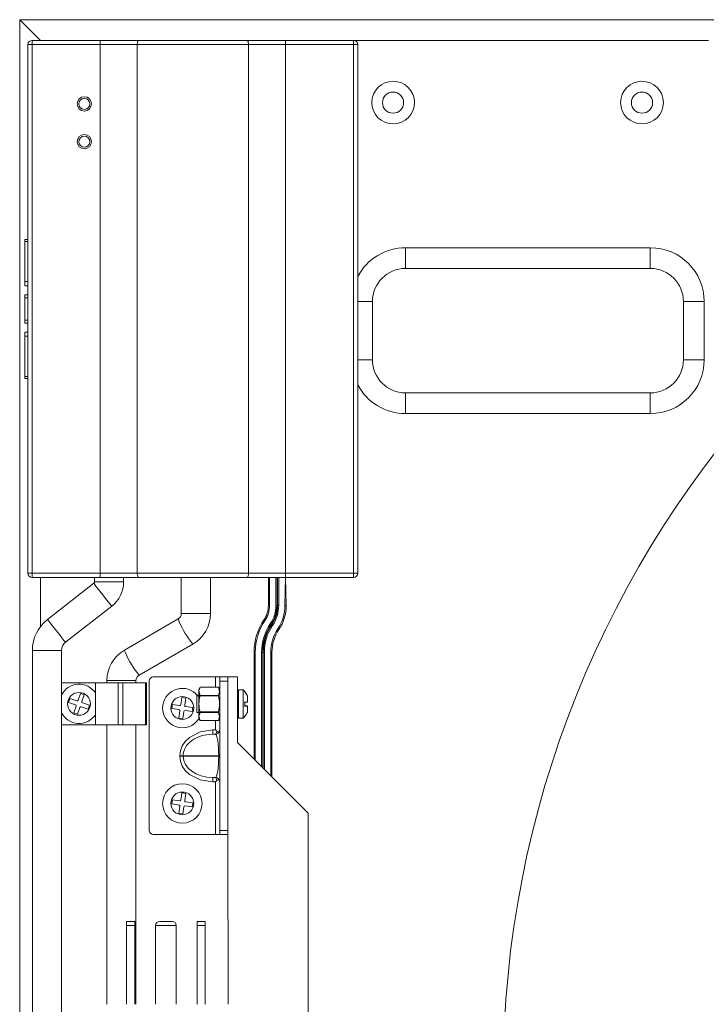
# Paper-space layout 'Sheet3' of a CAD drawing. Units: inches. Extents: x 0.2 to 10.7, y 0.2 to 8.2.
# Drawn here: x 1.5 to 2, y 3.9 to 4.7 of the extents above; entities that cross this region are included whole.
import ezdxf

# ---------------------------------------------------------------- set-up
doc = ezdxf.new("R2010")
doc.units = ezdxf.units.IN
doc.header["$MEASUREMENT"] = 0

psp = doc.layouts.new('Sheet3')

# ---------------------------------------------------------------- linework, layer by layer
at = {"color": 7, "linetype": 'Continuous', "lineweight": 15}
for p, q in [((1.47303, 4.7229), (2.31621, 4.72277)), ((1.47303, 1.99311), (1.47303, 4.7229)), ((1.48292, 4.70317), (1.48292, 4.7065)), ((1.48292, 4.7065), (1.53667, 4.7065)), ((1.53667, 4.70317), (1.53667, 4.7065)), ((1.53667, 4.7065), (1.56718, 4.7065)), ((1.56718, 4.7065), (1.65283, 4.7065)), ((1.65283, 4.7065), (1.68334, 4.7065)), ((1.68334, 4.70317), (1.68334, 4.7065)), ((1.68334, 4.7065), (1.73709, 4.7065)), ((1.73709, 4.7065), (1.73709, 4.70317)), ((2.01765, 4.7065), (1.73709, 4.7065)), ((1.47959, 4.28483), (1.47959, 4.70317)), ((1.48292, 4.70317), (1.47959, 4.70317)), ((1.48292, 4.70317), (1.48292, 4.28483)), ((1.53667, 4.70317), (1.48292, 4.70317)), ((1.56601, 4.70317), (1.53667, 4.70317)), ((1.53667, 4.70317), (1.53667, 4.28483)), ((1.65401, 4.70317), (1.56601, 4.70317)), ((1.56601, 4.70317), (1.56601, 4.28483)), ((1.65401, 4.70317), (1.65401, 4.28483)), ((1.68334, 4.70317), (1.65401, 4.70317)), ((1.68334, 4.70317), (1.68334, 4.28483)), ((1.73709, 4.70317), (1.68334, 4.70317)), ((1.74042, 4.70317), (1.73709, 4.70317)), ((1.73709, 4.28483), (1.73709, 4.70317)), ((1.74042, 4.70317), (1.74042, 4.28483)), ((1.47959, 4.54892), (1.47709, 4.54892)), ((1.47709, 4.54892), (1.47709, 4.5473)), ((1.47709, 4.5473), (1.47959, 4.5473)), ((1.47709, 4.5473), (1.47709, 4.51563)), ((1.77815, 4.54246), (1.77815, 4.52605)), ((1.77815, 4.54246), (1.97172, 4.54246)), ((1.97172, 4.54246), (1.97172, 4.52605)), ((1.97172, 4.52605), (1.77815, 4.52605)), ((1.47709, 4.51563), (1.47709, 4.51225)), ((1.47709, 4.51563), (1.47959, 4.51563)), ((1.47709, 4.51225), (1.47959, 4.51225)), ((1.47709, 4.50525), (1.47959, 4.50525)), ((1.47709, 4.50525), (1.47709, 4.50275)), ((1.47709, 4.50275), (1.47959, 4.50275)), ((1.47709, 4.50275), (1.47709, 4.48525)), ((1.74042, 4.49981), (1.7519, 4.49981)), ((1.7519, 4.49981), (1.7519, 4.45387)), ((1.99796, 4.49981), (2.01437, 4.49981)), ((1.99796, 4.45387), (1.99796, 4.49981)), ((2.01437, 4.49981), (2.01437, 4.45387)), ((1.47709, 4.48525), (1.47959, 4.48525)), ((1.47709, 4.48525), (1.47709, 4.48275)), ((1.47709, 4.48275), (1.47959, 4.48275)), ((1.47709, 4.47575), (1.47709, 4.47236)), ((1.47709, 4.47575), (1.47959, 4.47575)), ((1.47709, 4.47236), (1.47959, 4.47236)), ((1.47709, 4.47236), (1.47709, 4.4407)), ((1.74042, 4.45387), (1.7519, 4.45387)), ((1.99796, 4.45387), (2.01437, 4.45387)), ((1.47709, 4.4407), (1.47959, 4.4407)), ((1.47709, 4.4407), (1.47709, 4.43908)), ((1.47709, 4.43908), (1.47959, 4.43908)), ((1.77815, 4.42763), (1.77815, 4.41122)), ((1.77815, 4.42763), (1.97172, 4.42763)), ((1.97172, 4.42763), (1.97172, 4.41122)), ((1.97172, 4.41122), (1.77815, 4.41122)), ((1.48292, 4.28483), (1.47959, 4.28483)), ((1.48292, 4.28483), (1.53667, 4.28483)), ((1.48292, 4.28483), (1.48292, 4.2815)), ((1.53667, 4.2815), (1.48292, 4.2815)), ((1.48943, 4.2815), (1.48943, 4.24265)), ((1.53227, 4.2815), (1.53227, 4.27822)), ((1.53227, 4.27822), (1.54376, 4.27822)), ((1.53667, 4.28483), (1.56601, 4.28483)), ((1.53667, 4.2815), (1.53667, 4.28483)), ((1.56718, 4.2815), (1.53667, 4.2815)), ((1.54376, 4.27822), (1.55524, 4.27822)), ((1.55524, 4.27822), (1.55524, 4.2815)), ((1.56601, 4.28483), (1.65401, 4.28483)), ((1.65283, 4.2815), (1.56718, 4.2815)), ((1.60085, 4.2815), (1.60085, 4.25297)), ((1.62382, 4.25297), (1.62382, 4.2815)), ((1.68334, 4.2815), (1.65283, 4.2815)), ((1.65401, 4.28483), (1.68334, 4.28483)), ((1.66969, 4.25926), (1.66969, 4.2815)), ((1.67067, 4.25926), (1.67067, 4.2815)), ((1.67564, 4.25926), (1.67564, 4.2815)), ((1.67652, 4.25926), (1.67652, 4.2815)), ((1.67674, 4.25926), (1.67674, 4.2815)), ((1.67696, 4.25926), (1.67696, 4.2815)), ((1.67784, 4.25926), (1.67784, 4.2815)), ((1.68281, 4.25926), (1.68334, 4.2815)), ((1.68334, 4.2815), (1.68334, 4.28483)), ((1.68334, 4.28483), (1.73709, 4.28483)), ((1.6838, 4.25926), (1.68334, 4.2815)), ((1.73709, 4.2815), (1.68334, 4.2815)), ((1.73709, 4.2815), (1.73709, 4.28483)), ((1.74042, 4.28483), (1.73709, 4.28483)), ((1.53164, 4.27693), (1.49504, 4.24833)), ((1.50918, 4.23023), (1.54578, 4.25883)), ((1.66969, 4.25926), (1.67067, 4.25926)), ((1.67564, 4.25926), (1.67652, 4.25926)), ((1.67652, 4.25926), (1.67674, 4.25926)), ((1.67674, 4.25926), (1.67696, 4.25926)), ((1.67696, 4.25926), (1.67784, 4.25926)), ((1.68281, 4.25926), (1.6838, 4.25926)), ((1.5984, 4.2487), (1.55588, 4.22407)), ((1.60085, 4.25297), (1.60292, 4.25297)), ((1.60292, 4.25297), (1.62382, 4.25297)), ((1.67196, 4.24438), (1.67214, 4.24426)), ((1.67214, 4.24426), (1.67232, 4.24413)), ((1.48306, 4.22377), (1.48306, 3.5676)), ((1.48306, 4.22377), (1.49455, 4.22377)), ((1.49455, 4.22377), (1.50603, 4.22377)), ((1.50603, 3.84367), (1.50603, 4.22377)), ((1.56739, 4.2042), (1.60991, 4.22882)), ((1.65839, 4.22244), (1.65937, 4.22244)), ((1.65839, 4.13782), (1.65839, 4.22244)), ((1.65937, 4.13684), (1.65937, 4.22244)), ((1.66434, 4.22244), (1.66522, 4.22244)), ((1.66434, 4.13187), (1.66434, 4.22244)), ((1.66522, 4.22244), (1.66544, 4.22244)), ((1.66522, 4.13099), (1.66522, 4.22244)), ((1.66544, 4.22244), (1.66566, 4.22244)), ((1.66544, 4.13077), (1.66544, 4.22244)), ((1.66566, 4.22244), (1.66654, 4.22244)), ((1.66566, 4.13055), (1.66566, 4.22244)), ((1.66654, 4.12967), (1.66654, 4.22244)), ((1.67151, 4.22244), (1.6725, 4.22244)), ((1.67151, 4.1247), (1.67151, 4.22244)), ((1.6725, 4.12371), (1.6725, 4.22244)), ((1.54198, 4.19993), (1.54198, 4.1983)), ((1.54198, 4.19993), (1.54405, 4.19993)), ((1.54405, 4.19993), (1.56494, 4.19993)), ((1.56494, 4.1983), (1.56494, 4.19993)), ((1.57539, 4.08143), (1.57539, 4.19954)), ((1.57867, 4.20282), (1.62788, 4.20282)), ((1.62788, 4.20282), (1.63117, 4.20282)), ((1.62788, 4.19462), (1.62788, 4.20282)), ((1.63117, 4.19954), (1.63117, 4.20282)), ((1.63117, 4.20282), (1.63773, 4.20282)), ((1.63117, 4.08143), (1.63117, 4.19954)), ((1.63773, 4.19954), (1.63117, 4.19954)), ((1.63773, 4.20282), (1.64515, 4.20282)), ((1.63773, 4.20282), (1.63773, 4.19954)), ((1.63773, 4.08143), (1.63773, 4.19954)), ((1.64515, 4.20282), (1.64515, 4.15106)), ((1.5329, 4.1983), (1.50603, 4.1983)), ((1.5329, 4.1983), (1.5329, 4.16483)), ((1.5329, 4.1983), (1.55093, 4.1983)), ((1.55093, 4.1983), (1.55093, 4.16483)), ((1.55093, 4.1983), (1.55464, 4.1983)), ((1.55464, 4.16483), (1.55464, 4.1983)), ((1.55464, 4.1983), (1.57259, 4.1983)), ((1.57259, 4.1983), (1.57259, 4.16483)), ((1.57259, 4.1983), (1.57341, 4.1983)), ((1.57341, 4.16483), (1.57341, 4.1983)), ((1.61572, 4.19462), (1.61476, 4.19296)), ((1.61476, 4.1815), (1.61476, 4.19296)), ((1.61572, 4.19462), (1.6302, 4.19462)), ((1.6302, 4.19462), (1.61572, 4.19462)), ((1.63117, 4.19296), (1.6302, 4.19462)), ((1.6497, 4.19265), (1.64601, 4.19265)), ((1.64601, 4.19265), (1.64601, 4.19252)), ((1.6497, 4.19252), (1.64601, 4.19252)), ((1.64601, 4.19252), (1.64601, 4.17021)), ((1.6497, 4.19265), (1.6497, 4.19252)), ((1.6497, 4.19252), (1.6497, 4.17021)), ((1.51271, 4.18575), (1.51167, 4.18271)), ((1.51816, 4.18387), (1.51271, 4.18575)), ((1.52109, 4.18984), (1.51922, 4.18439)), ((1.52413, 4.1888), (1.52109, 4.18984)), ((1.52225, 4.18335), (1.52413, 4.1888)), ((1.6012, 4.18656), (1.60039, 4.18086)), ((1.60438, 4.18611), (1.6012, 4.18656)), ((1.60357, 4.18041), (1.60438, 4.18611)), ((1.61572, 4.18827), (1.6132, 4.18806)), ((1.6132, 4.18806), (1.6132, 4.18793)), ((1.61572, 4.18785), (1.6132, 4.18793)), ((1.6132, 4.18793), (1.6132, 4.1748)), ((1.61572, 4.18785), (1.61572, 4.18827)), ((1.6302, 4.18827), (1.61572, 4.18827)), ((1.61572, 4.18785), (1.6302, 4.18785)), ((1.6302, 4.18785), (1.6302, 4.18827)), ((1.64601, 4.18806), (1.64515, 4.18806)), ((1.64601, 4.18793), (1.64515, 4.18793)), ((1.6509, 4.19134), (1.65102, 4.19134)), ((1.6509, 4.19121), (1.65102, 4.19121)), ((1.65323, 4.18772), (1.65323, 4.18301)), ((1.51167, 4.18271), (1.51712, 4.18084)), ((1.51764, 4.17978), (1.51576, 4.17433)), ((1.5188, 4.17329), (1.52067, 4.17874)), ((1.52173, 4.17926), (1.52718, 4.17738)), ((1.52822, 4.18042), (1.52277, 4.18229)), ((1.52718, 4.17738), (1.52822, 4.18042)), ((1.59374, 4.18096), (1.59329, 4.17778)), ((1.59329, 4.17778), (1.599, 4.17697)), ((1.59945, 4.18015), (1.59374, 4.18096)), ((1.59971, 4.17603), (1.5989, 4.17032)), ((1.60383, 4.17629), (1.60953, 4.17548)), ((1.60998, 4.17865), (1.60428, 4.17946)), ((1.60953, 4.17548), (1.60998, 4.17865)), ((1.61476, 4.17004), (1.61476, 4.1815)), ((1.6509, 4.18301), (1.65323, 4.18301)), ((1.65323, 4.17986), (1.6509, 4.17986)), ((1.65323, 4.17972), (1.6509, 4.17972)), ((1.65323, 4.17972), (1.65323, 4.17501)), ((1.51576, 4.17433), (1.5188, 4.17329)), ((1.5989, 4.17032), (1.60207, 4.16987)), ((1.60207, 4.16987), (1.60288, 4.17558)), ((1.6132, 4.1748), (1.61572, 4.17473)), ((1.61476, 4.17004), (1.61572, 4.16838)), ((1.6302, 4.17515), (1.61572, 4.17515)), ((1.61572, 4.17473), (1.61572, 4.17515)), ((1.61572, 4.17473), (1.6302, 4.17473)), ((1.6302, 4.16838), (1.61572, 4.16838)), ((1.62788, 4.16091), (1.62788, 4.16838)), ((1.6302, 4.17473), (1.6302, 4.17515)), ((1.6302, 4.16838), (1.63117, 4.17004)), ((1.64515, 4.1748), (1.64601, 4.1748)), ((1.64601, 4.17021), (1.6497, 4.17021)), ((1.65102, 4.17152), (1.6509, 4.17152)), ((1.5329, 4.16483), (1.50603, 4.16483)), ((1.5329, 4.16483), (1.55093, 4.16483)), ((1.54198, 4.16483), (1.54198, 3.9438)), ((1.55464, 4.16483), (1.55093, 4.16483)), ((1.55464, 4.16483), (1.57259, 4.16483)), ((1.56494, 3.9438), (1.56494, 4.16483)), ((1.57341, 4.16483), (1.57259, 4.16483)), ((1.62573, 4.15747), (1.62573, 4.16091)), ((1.62573, 4.16091), (1.62788, 4.16091)), ((1.62573, 4.15747), (1.62773, 4.15747)), ((1.64515, 4.15106), (1.70105, 4.09516)), ((1.60227, 4.14049), (1.59959, 4.14049)), ((1.59959, 4.14016), (1.59959, 4.14049)), ((1.60227, 4.14016), (1.59959, 4.14016)), ((1.63041, 4.14049), (1.60227, 4.14049)), ((1.60227, 4.14049), (1.60227, 4.14016)), ((1.60227, 4.14016), (1.63041, 4.14016)), ((1.63041, 4.14016), (1.63041, 4.14049)), ((1.63117, 4.14049), (1.63041, 4.14049)), ((1.63117, 4.14016), (1.63041, 4.14016)), ((1.62773, 4.12318), (1.62573, 4.12318)), ((1.62573, 4.12318), (1.62573, 4.11974)), ((1.62788, 4.11974), (1.62573, 4.11974)), ((1.62788, 4.07815), (1.62788, 4.11974)), ((1.6012, 4.11111), (1.60039, 4.1054)), ((1.60438, 4.11065), (1.6012, 4.11111)), ((1.60357, 4.10495), (1.60438, 4.11065)), ((1.59374, 4.1055), (1.59329, 4.10232)), ((1.59329, 4.10232), (1.599, 4.10151)), ((1.59945, 4.10469), (1.59374, 4.1055)), ((1.59971, 4.10057), (1.5989, 4.09486)), ((1.60207, 4.09441), (1.60288, 4.10012)), ((1.60383, 4.10083), (1.60953, 4.10002)), ((1.60998, 4.10319), (1.60428, 4.104)), ((1.60953, 4.10002), (1.60998, 4.10319)), ((1.5989, 4.09486), (1.60207, 4.09441)), ((1.70105, 2.66178), (1.70105, 4.09516)), ((1.57867, 4.07815), (1.62788, 4.07815)), ((1.62788, 4.07815), (1.63117, 4.07815)), ((1.63117, 4.07815), (1.63117, 4.08143)), ((1.63117, 4.08143), (1.63773, 4.08143)), ((1.63773, 4.07815), (1.63117, 4.07815)), ((1.63773, 4.08143), (1.63773, 4.07815)), ((1.63788, 3.9438), (1.63773, 4.07815)), ((1.5575, 4.00942), (1.56406, 4.00942)), ((1.5575, 4.00614), (1.5575, 4.00942)), ((1.56406, 4.00614), (1.5575, 4.00614)), ((1.5575, 4.00614), (1.5575, 3.9438)), ((1.56406, 4.00942), (1.56406, 4.00614)), ((1.56406, 4.00614), (1.56406, 3.9438)), ((1.58046, 4.00614), (1.58046, 3.9438)), ((1.58866, 4.00614), (1.58046, 4.00614)), ((1.58374, 4.00942), (1.58866, 4.00942)), ((1.58866, 4.00942), (1.59359, 4.00942)), ((1.59687, 4.00614), (1.58866, 4.00614)), ((1.59687, 3.9438), (1.59687, 4.00614)), ((1.61327, 4.00942), (1.61983, 4.00942)), ((1.61327, 4.00614), (1.61327, 4.00942)), ((1.61327, 4.00614), (1.61327, 3.9438)), ((1.61983, 4.00614), (1.61327, 4.00614)), ((1.61983, 4.00942), (1.61983, 4.00614)), ((1.61983, 4.00614), (1.61983, 3.9438))]:
    psp.add_line(p, q, dxfattribs=at)
at = {"color": 7, "linetype": 'Continuous', "lineweight": 15, "flags": 128}
for points in [[(1.48943, 4.7065), (1.48623, 4.7097), (1.48316, 4.71278), (1.48032, 4.71561), (1.47783, 4.7181), (1.47579, 4.72014), (1.47428, 4.72165), (1.47334, 4.72259), (1.47303, 4.7229)], [(1.56601, 4.70317), (1.56603, 4.70382), (1.5661, 4.70444), (1.56621, 4.70502), (1.56635, 4.70552), (1.56653, 4.70594), (1.56673, 4.70625), (1.56695, 4.70644), (1.56718, 4.7065)], [(1.65401, 4.70317), (1.65399, 4.70382), (1.65392, 4.70444), (1.65381, 4.70502), (1.65366, 4.70552), (1.65349, 4.70594), (1.65328, 4.70625), (1.65306, 4.70644), (1.65283, 4.7065)], [(1.56718, 4.2815), (1.56695, 4.28156), (1.56673, 4.28175), (1.56653, 4.28206), (1.56635, 4.28248), (1.56621, 4.28298), (1.5661, 4.28356), (1.56603, 4.28418), (1.56601, 4.28483)], [(1.65283, 4.2815), (1.65306, 4.28156), (1.65328, 4.28175), (1.65349, 4.28206), (1.65366, 4.28248), (1.65381, 4.28298), (1.65392, 4.28356), (1.65399, 4.28418), (1.65401, 4.28483)], [(1.53164, 4.27693), (1.53186, 4.27665), (1.5328, 4.27545), (1.53437, 4.27343), (1.53642, 4.27082), (1.53871, 4.26788)], [(1.53871, 4.26788), (1.54101, 4.26494), (1.54306, 4.26232), (1.54463, 4.2603), (1.54557, 4.25911), (1.54578, 4.25883)], [(1.49504, 4.24833), (1.49526, 4.24805), (1.49619, 4.24685), (1.49777, 4.24484), (1.49982, 4.24222), (1.50211, 4.23928)], [(1.5984, 4.2487), (1.59849, 4.24808), (1.59917, 4.24645)], [(1.6663, 4.24821), (1.66632, 4.2482), (1.66636, 4.24817), (1.66644, 4.24812), (1.66654, 4.24805), (1.66666, 4.24797), (1.6668, 4.24787), (1.66696, 4.24777), (1.66711, 4.24766)], [(1.50211, 4.23928), (1.50441, 4.23634), (1.50645, 4.23372), (1.50803, 4.2317), (1.50896, 4.23051), (1.50918, 4.23023)], [(1.67716, 4.24085), (1.67732, 4.24074), (1.67747, 4.24064), (1.67762, 4.24054), (1.67774, 4.24046), (1.67784, 4.24039), (1.67792, 4.24034), (1.67796, 4.24031), (1.67798, 4.2403)], [(1.55588, 4.22407), (1.55596, 4.22345), (1.55665, 4.22182)], [(1.61572, 4.18827), (1.61479, 4.19179), (1.61572, 4.19462)], [(1.6302, 4.19462), (1.63114, 4.1911), (1.6302, 4.18827)], [(1.61572, 4.16838), (1.61479, 4.1719), (1.61572, 4.17473)], [(1.6302, 4.17473), (1.63114, 4.17121), (1.6302, 4.16838)], [(1.59959, 4.14049), (1.60009, 4.14447), (1.60158, 4.1483), (1.60399, 4.15183), (1.60725, 4.15493), (1.61573, 4.15935), (1.62573, 4.16091)], [(1.62788, 4.16091), (1.6279, 4.16089), (1.62892, 4.15985)], [(1.62573, 4.11974), (1.61573, 4.1213), (1.60725, 4.12572), (1.60399, 4.12882), (1.60158, 4.13234), (1.60009, 4.13617), (1.59959, 4.14016)], [(1.62892, 4.1208), (1.6279, 4.11976), (1.62788, 4.11974)]]:
    psp.add_lwpolyline(points, dxfattribs=at)
at = {"color": 7, "linetype": 'Continuous', "lineweight": 15}
for centre, radius in [((1.7683, 4.65729), 0.0169), ((1.96516, 4.65729), 0.0169), ((1.52417, 4.65629), 0.00567), ((1.52417, 4.65629), 0.00435), ((1.7683, 4.65729), 0.00837), ((1.96516, 4.65729), 0.00838), ((1.52417, 4.62634), 0.00567), ((1.52417, 4.62634), 0.00435), ((1.51995, 4.18156), 0.00902), ((1.60164, 4.17822), 0.00902), ((1.60164, 4.10276), 0.01558), ((1.60164, 4.10276), 0.00902)]:
    psp.add_circle(centre, radius, dxfattribs=at)
for centre, radius, start, end in [((1.48292, 4.70317), 0.00333, 90, 180), ((1.73709, 4.70317), 0.00333, 0, 90), ((1.77815, 4.49981), 0.04265, 90, 152.18533), ((1.97172, 4.49981), 0.04265, 0, 90), ((1.77815, 4.49981), 0.02625, 90, 180), ((1.97172, 4.49981), 0.02625, 0, 90), ((1.77815, 4.45387), 0.02625, 180, 270), ((1.97172, 4.45387), 0.04265, 270, 0), ((1.97172, 4.45387), 0.02625, 270, 0), ((1.77815, 4.45387), 0.04265, 207.81467, 270), ((1.48292, 4.28483), 0.00333, 180, 270), ((1.53063, 4.27822), 0.00164, 308, 0), ((1.53063, 4.27822), 0.02461, 308, 0), ((1.73709, 4.28483), 0.00333, 270, 0), ((1.65, 4.25926), 0.01969, 325.8734, 0), ((1.65, 4.25926), 0.02067, 325.8734, 0), ((1.65, 4.25926), 0.02564, 325.8734, 0), ((1.65, 4.25926), 0.02652, 325.8734, 0), ((1.65, 4.25926), 0.02674, 325.8734, 0), ((1.65, 4.25926), 0.02696, 325.8734, 0), ((1.65, 4.25926), 0.02784, 325.8734, 0), ((1.65, 4.25926), 0.03281, 325.8734, 0), ((1.65, 4.25926), 0.03379, 325.8734, 0), ((1.51423, 4.22377), 0.03117, 128, 180), ((1.59592, 4.25296), 0.00493, 300.21632, 0.10587), ((1.67109, 4.2782), 0.07862, 203.82351, 218.90839), ((1.59593, 4.25296), 0.0279, 300.09903, 0.0196), ((1.70432, 4.22244), 0.04593, 145.8734, 180), ((1.70432, 4.22244), 0.04495, 145.8734, 180), ((1.70432, 4.22244), 0.03998, 145.8734, 180), ((1.70432, 4.22244), 0.0391, 145.8734, 180), ((1.70432, 4.22244), 0.03888, 145.8734, 180), ((1.70432, 4.22244), 0.03866, 145.8734, 180), ((1.70432, 4.22244), 0.03778, 145.8734, 180), ((1.80222, 4.43734), 0.23281, 235.76037, 235.97703), ((1.70432, 4.22244), 0.03281, 145.8734, 180), ((1.21077, 3.56234), 0.82333, 55.84164, 55.90291), ((1.70432, 4.22244), 0.03182, 145.8734, 180), ((1.51423, 4.22377), 0.0082, 128, 180), ((1.56987, 4.19994), 0.02789, 120.09737, 180.02126), ((1.62854, 4.25356), 0.07859, 203.8217, 218.91319), ((1.56987, 4.19994), 0.00493, 120.219, 180.10545), ((1.57867, 4.19954), 0.00328, 90, 180), ((1.51995, 4.18156), 0.01558, 33.79298, 153.25938), ((1.60164, 4.17822), 0.01558, 39.16671, 171.92253), ((1.63993, 4.1815), 0.01483, 41.57632, 48.77257), ((1.63993, 4.18136), 0.01483, 41.57632, 48.77257), ((1.51843, 4.18466), 0.000833, 251.03717, 341.03717), ((1.63723, 4.1815), 0.02243, 163.54378, 196.45622), ((1.6087, 4.1815), 0.02243, 343.54289, 16.45711), ((1.63993, 4.1815), 0.01474, 25.53151, 41.89086), ((1.63993, 4.18136), 0.01474, 25.53151, 41.89086), ((1.51685, 4.18005), 0.000833, 341.03717, 71.03717), ((1.52146, 4.17847), 0.000833, 71.03717, 161.03717), ((1.52304, 4.18308), 0.000833, 161.03717, 251.03717), ((1.60164, 4.17822), 0.01558, 171.92253, 327.83771), ((1.59888, 4.17615), 0.000833, 351.92253, 81.92253), ((1.59957, 4.18097), 0.000833, 261.92253, 351.92253), ((1.60371, 4.17546), 0.000833, 81.92253, 171.92253), ((1.60439, 4.18029), 0.000833, 171.92253, 261.92253), ((1.63993, 4.18136), 0.0111, 351.49762, 8.50238), ((1.51995, 4.18156), 0.01558, 206.74062, 326.20702), ((1.63993, 4.18136), 0.01483, 311.22743, 318.42368), ((1.63993, 4.18136), 0.01474, 318.10914, 334.46849), ((1.62773, 4.16091), 0.00344, 270, 0), ((1.62996, 4.16046), 0.00121, 210.4281, 329.5719), ((1.62773, 4.11974), 0.00344, 0, 90), ((1.62996, 4.1201), 0.00125, 33.70435, 146.29565), ((1.59888, 4.10069), 0.000833, 351.92253, 81.92253), ((1.59957, 4.10551), 0.000833, 261.92253, 351.92253), ((1.60371, 4.1), 0.000833, 81.92253, 171.92253), ((1.60439, 4.10483), 0.000833, 171.92253, 261.92253), ((1.57867, 4.08143), 0.00328, 180, 270), ((1.58374, 4.00614), 0.00328, 90, 180), ((1.59359, 4.00614), 0.00328, 0, 90)]:
    psp.add_arc(centre, radius, start, end, dxfattribs=at)
at = {"color": 7, "linetype": 'Continuous', "lineweight": 0}
psp.add_arc((2.66085, 3.88887), 0.80526, 200.64851, 191.26078, dxfattribs=at)
at = {"color": 7, "linetype": 'Continuous', "lineweight": 15}
for centre, major_axis, ratio, start_param, end_param in [((1.62573, 4.14049), (0.02346, 0), 0.723677, 1.570796, 3.141593), ((1.62773, 4.16091), (0, 0.00344), 0.36355, 3.141593, 4.399885), ((1.62773, 4.14049), (0, 0.01698), 0.158135, 4.712389, 6.283185), ((1.62573, 4.14016), (0.02346, 0), 0.723677, 3.141593, 4.712389), ((1.62773, 4.14016), (0, 0.01698), 0.158135, 3.141593, 4.712389), ((1.62773, 4.11974), (0, 0.00344), 0.36355, 5.024893, 6.283185)]:
    psp.add_ellipse(centre, major_axis=major_axis, ratio=ratio, start_param=start_param, end_param=end_param, dxfattribs=at)

doc.saveas('drawing.dxf')
